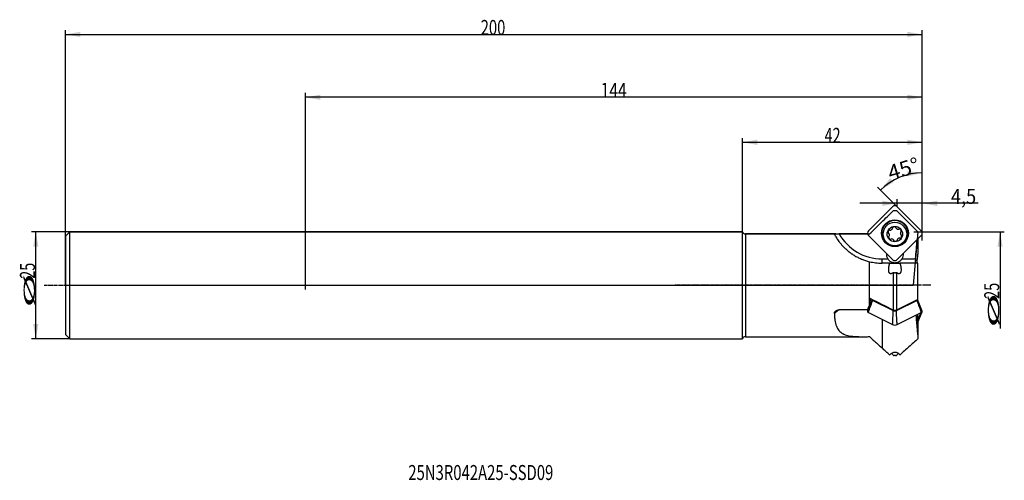
# Model space of a CAD drawing. Units: millimetres. Extents: x 167 to 397, y 162 to 269.
import ezdxf

# ---------------------------------------------------------------- set-up
doc = ezdxf.new("R2010")
doc.units = ezdxf.units.MM
doc.linetypes.add('CENTER2', pattern=[1.125, 0.75, -0.125, 0.125, -0.125])
for name, color, linetype in [('1', 4, 'Continuous'), ('2', 7, 'Continuous'), ('4', 2, 'CENTER2'), ('80', 6, 'Continuous'), ('81', 3, 'Continuous'), ('CUT', 1, 'Continuous'), ('NOCUT', 7, 'Continuous'), ('SK1', 4, 'Continuous'), ('SK2', 7, 'Continuous'), ('SK4', 2, 'CENTER2'), ('SK6', 5, 'Continuous')]:
    doc.layers.add(name, color=color, linetype=linetype)
doc.styles.add('cesky', font='simplex.shx')

msp = doc.modelspace()

# ---------------------------------------------------------------- linework, layer by layer
at = {"layer": '1'}
for p, q in [((365.55, 219.77), (371.15, 225.37)), ((372.28, 225.37), (377.89, 219.77)), ((357.9, 219.03), (336.86, 219.03)), ((336.86, 219.03), (336.86, 195.03)), ((365.27, 219.03), (358.71, 219.03)), ((365.36, 218.94), (365.27, 219.03)), ((371.15, 213.03), (365.55, 218.64)), ((377.89, 218.64), (372.28, 213.03)), ((377.1, 217.85), (377.1, 214.32)), ((365.8, 202.37), (365.8, 212.55)), ((368.72, 213.2), (370.05, 213.2)), ((368.72, 212.2), (368.72, 213.2)), ((370.55, 212.2), (372.89, 212.2)), ((373.38, 213.2), (376.54, 213.2)), ((377.1, 203.73), (377.1, 212.2)), ((371.36, 201.22), (371.36, 210.04)), ((372.07, 210.04), (372.07, 201.22)), ((366.44, 203.68), (365.33, 201.03)), ((365.8, 202.38), (365.92, 202.44)), ((366.57, 203.51), (371.34, 201.13)), ((372.1, 201.13), (376.87, 203.51)), ((378.1, 201.03), (376.99, 203.68)), ((365.27, 201.29), (358.71, 201.29)), ((365.49, 201.4), (365.27, 201.29)), ((365.55, 200.67), (371.15, 197.86)), ((371.36, 201.22), (372.07, 201.22)), ((372.28, 197.86), (377.89, 200.67)), ((377.07, 198.4), (378.1, 200.87)), ((368.72, 199.08), (368.72, 192.41)), ((377.1, 198.22), (377.1, 194.57)), ((336.86, 195.03), (364.24, 195.03))]:
    msp.add_line(p, q, dxfattribs=at)
for centre, radius in [((371.72, 219.2), 3.14), ((371.72, 219.2), 3), ((371.72, 218.99), 2.75), ((371.72, 218.99), 1.8)]:
    msp.add_circle(centre, radius, dxfattribs=at)
for centre, radius, start, end in [((371.72, 224.81), 0.8, 45, 135), ((371.59, 220.06), 0.601, 60.3066, 132.7589), ((336.86, 219.83), 0.8, 202.0243, 270), ((368.72, 224.7), 11.5, 209.5544, 270), ((366.11, 219.2), 0.8, 135, 225), ((370.73, 219.42), 0.601, 120.3066, 192.7589), ((370.24, 219.31), 0.0953, 192.7589, 261.5328), ((370.21, 219.12), 0.0953, 42.7589, 81.5328), ((370.35, 218.35), 0.0953, 111.5328, 180.3066), ((370.85, 218.35), 0.601, 180.3066, 252.7589), ((369.84, 218.77), 0.601, 330.3066, 42.7589), ((370.28, 218.52), 0.0953, 291.5328, 330.3066), ((370.47, 219.85), 0.0953, 51.5328, 120.3066), ((370.59, 220), 0.0953, 231.5328, 270.3066), ((370.59, 220.51), 0.601, 270.3066, 342.7589), ((371.25, 220.43), 0.0953, 132.7589, 201.5328), ((371.07, 220.36), 0.0953, 342.7589, 21.5328), ((371.84, 220.5), 0.0953, 351.5328, 60.3066), ((372.03, 220.47), 0.0953, 171.5328, 210.3066), ((372.47, 220.72), 0.601, 210.3066, 282.7589), ((372.58, 220.23), 0.0953, 282.7589, 321.5328), ((372.73, 220.11), 0.0953, 72.7589, 141.5328), ((372.58, 219.63), 0.601, 0.3066, 72.7589), ((373.6, 219.2), 0.601, 150.3066, 222.7589), ((372.7, 218.56), 0.601, 300.3066, 12.7589), ((373.16, 219.45), 0.0953, 111.5328, 150.3066), ((373.09, 219.63), 0.0953, 291.5328, 0.3066), ((373.22, 218.86), 0.0953, 222.7589, 261.5328), ((373.2, 218.67), 0.0953, 12.7589, 81.5328), ((377.32, 219.2), 0.8, 315, 45), ((370.7, 217.87), 0.0953, 252.7589, 321.5328), ((370.85, 217.75), 0.0953, 102.7589, 141.5328), ((370.96, 217.25), 0.601, 30.3066, 102.7589), ((371.4, 217.51), 0.0953, 351.5328, 30.3066), ((371.59, 217.48), 0.0953, 171.5328, 240.3066), ((371.84, 217.92), 0.601, 240.3066, 312.7589), ((372.18, 217.55), 0.0953, 312.7589, 21.5328), ((372.36, 217.62), 0.0953, 162.7589, 201.5328), ((372.84, 217.47), 0.601, 90.3066, 162.7589), ((372.84, 217.98), 0.0953, 51.5328, 90.3066), ((372.96, 218.12), 0.0953, 231.5328, 300.3066), ((371.72, 214.3), 2, 175.5418, 213.4798), ((371.72, 214.3), 2, 326.5202, 4.4582), ((371.72, 213.6), 0.8, 225, 315), ((336.86, 194.23), 0.8, 90, 157.9757), ((371.72, 189.91), 1.45, 36.1681, 143.8319)]:
    msp.add_arc(centre, radius, start, end, dxfattribs=at)
for centre, major_axis, ratio, start_param, end_param in [((377.15, 207.03), (-12.63, 11.78), 0.179721, 6.054438, 6.067903), ((377.15, 207.03), (-12.16, -11.18), 0.358826, 5.483935, 5.583136), ((368.72, 197.59), (-12.5, 0), 0.5, 5.6495, 5.810673), ((366.11, 200.95), (0.8, 0), 0.5, 2.934518, 3.926991), ((377.32, 200.95), (0.8, 0), 0.5, 5.497787, 6.490333), ((371.72, 198.15), (0.8, 0), 0.5, 3.926991, 5.497787)]:
    msp.add_ellipse(centre, major_axis=major_axis, ratio=ratio, start_param=start_param, end_param=end_param, dxfattribs=at)
for points, knots in [([(357.59, 219.01), (357.58, 219.02), (357.59, 219.02), (357.61, 219.02), (357.61, 219.02), (357.62, 219.03), (357.63, 219.03), (357.65, 219.03), (357.67, 219.03), (357.71, 219.03), (357.74, 219.03), (357.74, 219.03), (357.77, 219.03), (357.78, 219.03), (357.83, 219.03), (357.88, 219.03), (357.96, 219.03), (357.99, 219.03), (358.05, 219.03), (358.11, 219.03), (358.17, 219.03), (358.22, 219.03), (358.24, 219.03), (358.27, 219.03), (358.28, 219.03), (358.37, 219.03), (358.44, 219.03), (358.57, 219.03), (358.64, 219.03), (358.71, 219.03)], [0, 0, 0, 0, 0.125, 0.125, 0.15625, 0.15625, 0.1875, 0.1875, 0.25, 0.3125, 0.3125, 0.34375, 0.34375, 0.375, 0.375, 0.5, 0.5, 0.5625, 0.5625, 0.625, 0.6875, 0.6875, 0.71875, 0.71875, 0.75, 0.75, 0.875, 0.875, 1, 1, 1, 1]), ([(357.59, 219.01), (357.59, 219), (357.6, 218.99), (357.61, 218.96), (357.62, 218.95), (357.63, 218.93), (357.63, 218.92), (357.66, 218.86), (357.7, 218.8), (357.78, 218.65), (357.82, 218.57), (357.94, 218.37), (358, 218.26), (358.1, 218.1), (358.12, 218.07), (358.15, 218.02), (358.16, 218), (358.18, 217.97), (358.24, 217.89), (358.29, 217.8), (358.44, 217.58), (358.55, 217.43), (358.79, 217.1), (358.92, 216.93), (359.14, 216.67), (359.21, 216.58), (359.33, 216.44), (359.37, 216.4), (359.44, 216.33), (359.46, 216.3), (359.5, 216.26), (359.69, 216.05), (359.9, 215.84), (360.29, 215.46), (360.5, 215.28), (360.95, 214.91), (361.18, 214.72), (361.49, 214.5), (361.55, 214.46), (361.68, 214.37), (361.87, 214.24), (362.07, 214.11), (362.47, 213.87), (362.75, 213.71), (363.32, 213.42), (363.61, 213.29), (363.99, 213.13), (364.07, 213.1), (364.22, 213.04), (364.45, 212.95), (364.69, 212.87), (365.16, 212.71), (365.48, 212.62), (365.8, 212.55)], [0, 0, 0, 0, 0.03125, 0.03125, 0.046875, 0.046875, 0.0625, 0.0625, 0.125, 0.125, 0.1875, 0.1875, 0.25, 0.25, 0.265625, 0.265625, 0.273438, 0.273438, 0.28125, 0.3125, 0.3125, 0.375, 0.375, 0.4375, 0.4375, 0.46875, 0.46875, 0.484375, 0.484375, 0.492188, 0.492188, 0.5, 0.5625, 0.5625, 0.625, 0.625, 0.6875, 0.6875, 0.703125, 0.703125, 0.71875, 0.75, 0.75, 0.8125, 0.8125, 0.875, 0.875, 0.890625, 0.890625, 0.90625, 0.9375, 0.9375, 1, 1, 1, 1]), ([(365.8, 212.55), (366.03, 212.49), (366.26, 212.44), (366.74, 212.36), (366.98, 212.32), (367.47, 212.26), (367.71, 212.24), (368.21, 212.21), (368.46, 212.2), (368.72, 212.2)], [0, 0, 0, 0, 0.25, 0.25, 0.5, 0.5, 0.75, 0.75, 1, 1, 1, 1]), ([(370.05, 213.2), (370.1, 213.13), (370.15, 213.06), (370.26, 212.93), (370.32, 212.87), (370.44, 212.76), (370.5, 212.71), (370.64, 212.62), (370.7, 212.58), (370.81, 212.52), (370.84, 212.5), (370.92, 212.47), (370.95, 212.46), (371.06, 212.41), (371.14, 212.39), (371.25, 212.36), (371.29, 212.35), (371.37, 212.33), (371.41, 212.33), (371.48, 212.32), (371.5, 212.32), (371.54, 212.31), (371.56, 212.31), (371.62, 212.31), (371.67, 212.3), (371.75, 212.3), (371.8, 212.31), (371.86, 212.31), (371.88, 212.31), (371.92, 212.32), (371.95, 212.32), (372.01, 212.33), (372.05, 212.33), (372.13, 212.35), (372.17, 212.36), (372.23, 212.37), (372.25, 212.38), (372.29, 212.39), (372.31, 212.39), (372.36, 212.41), (372.4, 212.42), (372.51, 212.47), (372.58, 212.5), (372.72, 212.57), (372.79, 212.62), (372.87, 212.67), (372.89, 212.69), (372.92, 212.71), (372.94, 212.72), (372.99, 212.76), (373.02, 212.79), (373.11, 212.87), (373.17, 212.93), (373.24, 213.01), (373.26, 213.03), (373.28, 213.06), (373.3, 213.08), (373.34, 213.13), (373.36, 213.16), (373.38, 213.2)], [0, 0, 0, 0, 0.0625, 0.0625, 0.125, 0.125, 0.1875, 0.1875, 0.25, 0.25, 0.28125, 0.28125, 0.3125, 0.3125, 0.375, 0.375, 0.40625, 0.40625, 0.4375, 0.4375, 0.453125, 0.453125, 0.46875, 0.46875, 0.5, 0.5, 0.53125, 0.53125, 0.546875, 0.546875, 0.5625, 0.5625, 0.59375, 0.59375, 0.625, 0.625, 0.640625, 0.640625, 0.65625, 0.65625, 0.6875, 0.6875, 0.75, 0.75, 0.8125, 0.8125, 0.828125, 0.828125, 0.84375, 0.84375, 0.875, 0.875, 0.9375, 0.9375, 0.953125, 0.953125, 0.96875, 0.96875, 1, 1, 1, 1]), ([(371.36, 210.04), (371.31, 209.99), (371.26, 209.95), (371.15, 209.87), (371.1, 209.83), (371.03, 209.8), (371.02, 209.79), (370.99, 209.78), (370.98, 209.77), (370.93, 209.75), (370.9, 209.75), (370.86, 209.74), (370.85, 209.73), (370.82, 209.73), (370.8, 209.73), (370.76, 209.72), (370.73, 209.73), (370.69, 209.73), (370.67, 209.74), (370.65, 209.75), (370.64, 209.75), (370.63, 209.75), (370.6, 209.77), (370.57, 209.78), (370.54, 209.81), (370.52, 209.82), (370.5, 209.84), (370.49, 209.85), (370.49, 209.86), (370.46, 209.89), (370.44, 209.92), (370.42, 209.96), (370.41, 209.97), (370.39, 210), (370.39, 210.02), (370.36, 210.07), (370.35, 210.1), (370.32, 210.2), (370.3, 210.28), (370.28, 210.43), (370.27, 210.5), (370.27, 210.66), (370.27, 210.73), (370.27, 210.85), (370.27, 210.89), (370.28, 210.97), (370.28, 211.01), (370.29, 211.13), (370.3, 211.2), (370.33, 211.36), (370.34, 211.44), (370.37, 211.59), (370.39, 211.67), (370.45, 211.9), (370.49, 212.05), (370.55, 212.2)], [0, 0, 0, 0, 0.0625, 0.0625, 0.125, 0.125, 0.140625, 0.140625, 0.15625, 0.15625, 0.1875, 0.1875, 0.203125, 0.203125, 0.21875, 0.21875, 0.25, 0.25, 0.265625, 0.273438, 0.273438, 0.28125, 0.28125, 0.3125, 0.3125, 0.328125, 0.335938, 0.335938, 0.34375, 0.34375, 0.375, 0.375, 0.390625, 0.390625, 0.40625, 0.40625, 0.4375, 0.4375, 0.5, 0.5, 0.5625, 0.5625, 0.625, 0.625, 0.65625, 0.65625, 0.6875, 0.6875, 0.75, 0.75, 0.8125, 0.8125, 0.875, 0.875, 1, 1, 1, 1]), ([(372.89, 212.2), (372.94, 212.05), (372.98, 211.9), (373.03, 211.71), (373.04, 211.67), (373.06, 211.59), (373.07, 211.55), (373.09, 211.43), (373.11, 211.36), (373.13, 211.2), (373.14, 211.12), (373.15, 211), (373.16, 210.97), (373.16, 210.89), (373.16, 210.85), (373.17, 210.73), (373.17, 210.65), (373.16, 210.5), (373.15, 210.42), (373.13, 210.31), (373.13, 210.27), (373.11, 210.2), (373.1, 210.17), (373.08, 210.1), (373.07, 210.07), (373.05, 210.02), (373.04, 210), (373.02, 209.97), (373.02, 209.96), (372.99, 209.91), (372.97, 209.89), (372.94, 209.86), (372.94, 209.85), (372.93, 209.84), (372.92, 209.83), (372.91, 209.82), (372.87, 209.79), (372.83, 209.77), (372.8, 209.75), (372.78, 209.74), (372.75, 209.74), (372.74, 209.73), (372.7, 209.73), (372.67, 209.72), (372.63, 209.73), (372.61, 209.73), (372.58, 209.73), (372.57, 209.74), (372.53, 209.75), (372.5, 209.75), (372.44, 209.78), (372.42, 209.79), (372.36, 209.82), (372.33, 209.84), (372.28, 209.87), (372.25, 209.89), (372.17, 209.95), (372.12, 209.99), (372.07, 210.04)], [0, 0, 0, 0, 0.125, 0.125, 0.15625, 0.15625, 0.1875, 0.1875, 0.25, 0.25, 0.3125, 0.3125, 0.34375, 0.34375, 0.375, 0.375, 0.4375, 0.4375, 0.5, 0.5, 0.53125, 0.53125, 0.5625, 0.5625, 0.59375, 0.59375, 0.609375, 0.609375, 0.625, 0.625, 0.65625, 0.65625, 0.664063, 0.664063, 0.671875, 0.671875, 0.6875, 0.71875, 0.71875, 0.734375, 0.734375, 0.75, 0.75, 0.78125, 0.78125, 0.796875, 0.796875, 0.8125, 0.8125, 0.84375, 0.84375, 0.875, 0.875, 0.90625, 0.90625, 0.9375, 0.9375, 1, 1, 1, 1]), ([(377.1, 212.2), (376.4, 212.2), (375.7, 212.2), (374.3, 212.2), (373.59, 212.2), (372.89, 212.2)], [0, 0, 0, 0, 0.5, 0.5, 1, 1, 1, 1]), ([(376.54, 213.2), (376.54, 213.14), (376.53, 213.07), (376.52, 212.98), (376.52, 212.94), (376.51, 212.88), (376.51, 212.85), (376.5, 212.76), (376.5, 212.7), (376.49, 212.63), (376.49, 212.62), (376.49, 212.59), (376.49, 212.58), (376.48, 212.54), (376.48, 212.52), (376.48, 212.45), (376.47, 212.41), (376.47, 212.36), (376.47, 212.35), (376.47, 212.34), (376.46, 212.31), (376.46, 212.28), (376.46, 212.25), (376.46, 212.24), (376.46, 212.24), (376.46, 212.23), (376.46, 212.22), (376.46, 212.21), (376.46, 212.2), (376.46, 212.2)], [0, 0, 0, 0, 0.125, 0.125, 0.1875, 0.1875, 0.25, 0.25, 0.375, 0.375, 0.40625, 0.40625, 0.4375, 0.4375, 0.5, 0.5, 0.625, 0.625, 0.65625, 0.65625, 0.6875, 0.75, 0.8125, 0.8125, 0.84375, 0.84375, 0.875, 0.875, 1, 1, 1, 1]), ([(371.36, 210.04), (371.37, 210.03), (371.39, 210.03), (371.42, 210.02), (371.43, 210.01), (371.48, 210), (371.51, 209.99), (371.6, 209.98), (371.66, 209.97), (371.75, 209.97), (371.78, 209.97), (371.84, 209.98), (371.87, 209.98), (371.96, 210), (372.02, 210.02), (372.07, 210.04)], [0, 0, 0, 0, 0.0625, 0.0625, 0.125, 0.125, 0.25, 0.25, 0.5, 0.5, 0.625, 0.625, 0.75, 0.75, 1, 1, 1, 1]), ([(365.55, 200.67), (365.55, 200.67), (365.55, 200.67), (365.54, 200.67), (365.54, 200.67), (365.54, 200.67), (365.54, 200.67), (365.54, 200.68), (365.54, 200.69), (365.54, 200.7), (365.54, 200.71), (365.55, 200.72), (365.55, 200.73), (365.55, 200.75), (365.55, 200.76), (365.56, 200.78), (365.56, 200.79), (365.57, 200.83), (365.57, 200.84), (365.59, 200.89), (365.6, 200.92), (365.62, 200.98), (365.63, 201.01), (365.66, 201.1), (365.68, 201.16), (365.72, 201.28), (365.74, 201.34), (365.8, 201.52), (365.85, 201.64), (365.93, 201.87), (365.98, 201.99), (366.11, 202.34), (366.2, 202.58), (366.38, 203.05), (366.47, 203.28), (366.57, 203.51)], [0, 0, 0, 0, 0.000977, 0.000977, 0.001953, 0.001953, 0.003906, 0.003906, 0.007812, 0.007812, 0.015625, 0.015625, 0.023437, 0.023437, 0.03125, 0.03125, 0.046875, 0.046875, 0.0625, 0.0625, 0.09375, 0.09375, 0.125, 0.125, 0.1875, 0.1875, 0.25, 0.25, 0.375, 0.375, 0.5, 0.5, 0.75, 0.75, 1, 1, 1, 1]), ([(366.47, 203.66), (366.47, 203.66), (366.48, 203.66), (366.48, 203.64), (366.49, 203.62), (366.5, 203.6), (366.5, 203.59), (366.51, 203.57), (366.52, 203.57), (366.54, 203.54), (366.55, 203.53), (366.57, 203.51)], [0, 0, 0, 0, 0.054185, 0.054185, 0.369457, 0.369457, 0.527093, 0.527093, 0.684728, 0.684728, 1, 1, 1, 1]), ([(376.87, 203.51), (376.88, 203.53), (376.9, 203.54), (376.91, 203.57), (376.92, 203.57), (376.93, 203.59), (376.94, 203.6), (376.95, 203.62), (376.95, 203.64), (376.95, 203.64), (376.96, 203.66), (376.96, 203.66), (376.96, 203.66)], [0, 0, 0, 0, 0.315085, 0.315085, 0.472628, 0.472628, 0.63017, 0.787713, 0.787713, 0.945255, 0.945255, 1, 1, 1, 1]), ([(377.89, 200.67), (377.89, 200.67), (377.89, 200.67), (377.89, 200.67), (377.89, 200.67), (377.89, 200.67), (377.89, 200.67), (377.89, 200.68), (377.89, 200.68), (377.89, 200.69), (377.89, 200.69), (377.89, 200.7), (377.89, 200.71), (377.89, 200.72), (377.89, 200.73), (377.88, 200.75), (377.88, 200.76), (377.88, 200.78), (377.87, 200.79), (377.86, 200.83), (377.86, 200.84), (377.84, 200.89), (377.84, 200.92), (377.82, 200.98), (377.81, 201.01), (377.78, 201.1), (377.76, 201.16), (377.71, 201.28), (377.69, 201.34), (377.63, 201.52), (377.59, 201.64), (377.5, 201.87), (377.45, 201.99), (377.32, 202.34), (377.23, 202.58), (377.05, 203.05), (376.96, 203.28), (376.87, 203.51)], [0, 0, 0, 0, 0.000977, 0.000977, 0.001953, 0.001953, 0.003906, 0.003906, 0.005859, 0.005859, 0.007813, 0.007813, 0.015625, 0.015625, 0.023438, 0.023438, 0.03125, 0.03125, 0.046875, 0.046875, 0.0625, 0.0625, 0.09375, 0.09375, 0.125, 0.125, 0.1875, 0.1875, 0.25, 0.25, 0.375, 0.375, 0.5, 0.5, 0.75, 0.75, 1, 1, 1, 1]), ([(357.59, 200.44), (357.58, 200.5), (357.59, 200.55), (357.61, 200.63), (357.61, 200.64), (357.62, 200.67), (357.63, 200.68), (357.65, 200.73), (357.67, 200.78), (357.71, 200.83), (357.74, 200.87), (357.74, 200.88), (357.77, 200.91), (357.78, 200.92), (357.83, 200.98), (357.88, 201.02), (357.96, 201.08), (357.99, 201.1), (358.05, 201.13), (358.11, 201.16), (358.17, 201.19), (358.22, 201.21), (358.24, 201.21), (358.27, 201.23), (358.28, 201.23), (358.37, 201.26), (358.44, 201.27), (358.57, 201.29), (358.64, 201.29), (358.71, 201.29)], [0, 0, 0, 0, 0.125, 0.125, 0.15625, 0.15625, 0.1875, 0.1875, 0.25, 0.3125, 0.3125, 0.34375, 0.34375, 0.375, 0.375, 0.5, 0.5, 0.5625, 0.5625, 0.625, 0.6875, 0.6875, 0.71875, 0.71875, 0.75, 0.75, 0.875, 0.875, 1, 1, 1, 1]), ([(357.59, 200.44), (357.59, 200.3), (357.6, 200.16), (357.61, 199.95), (357.62, 199.89), (357.63, 199.75), (357.63, 199.69), (357.66, 199.36), (357.7, 199.1), (357.78, 198.62), (357.82, 198.39), (357.94, 197.94), (358, 197.73), (358.1, 197.48), (358.12, 197.44), (358.15, 197.36), (358.16, 197.34), (358.18, 197.29), (358.24, 197.17), (358.29, 197.06), (358.44, 196.8), (358.55, 196.64), (358.79, 196.34), (358.92, 196.2), (359.14, 196.02), (359.21, 195.96), (359.33, 195.88), (359.37, 195.85), (359.44, 195.81), (359.46, 195.8), (359.5, 195.77), (359.69, 195.66), (359.9, 195.57), (360.29, 195.42), (360.5, 195.36), (360.95, 195.25), (361.18, 195.21), (361.49, 195.16), (361.55, 195.16), (361.68, 195.14), (361.87, 195.12), (362.07, 195.1), (362.47, 195.07), (362.75, 195.06), (363.32, 195.04), (363.61, 195.04), (363.99, 195.03), (364.07, 195.03), (364.22, 195.03), (364.45, 195.03), (364.69, 195.03), (365.16, 195.04), (365.48, 195.04), (365.8, 195.05)], [0, 0, 0, 0, 0.03125, 0.03125, 0.046875, 0.046875, 0.0625, 0.0625, 0.125, 0.125, 0.1875, 0.1875, 0.25, 0.25, 0.265625, 0.265625, 0.273438, 0.273438, 0.28125, 0.3125, 0.3125, 0.375, 0.375, 0.4375, 0.4375, 0.46875, 0.46875, 0.484375, 0.484375, 0.492188, 0.492188, 0.5, 0.5625, 0.5625, 0.625, 0.625, 0.6875, 0.6875, 0.703125, 0.703125, 0.71875, 0.75, 0.75, 0.8125, 0.8125, 0.875, 0.875, 0.890625, 0.890625, 0.90625, 0.9375, 0.9375, 1, 1, 1, 1]), ([(371.15, 197.86), (371.15, 197.86), (371.15, 197.86), (371.15, 197.86), (371.15, 197.86), (371.16, 197.86), (371.16, 197.87), (371.16, 197.87), (371.16, 197.87), (371.16, 197.87), (371.16, 197.88), (371.17, 197.89), (371.17, 197.89), (371.17, 197.91), (371.17, 197.92), (371.18, 197.93), (371.18, 197.94), (371.18, 197.97), (371.19, 197.98), (371.19, 198.02), (371.19, 198.03), (371.2, 198.08), (371.2, 198.12), (371.21, 198.19), (371.21, 198.22), (371.22, 198.32), (371.22, 198.39), (371.23, 198.53), (371.23, 198.59), (371.25, 198.8), (371.25, 198.93), (371.27, 199.21), (371.27, 199.34), (371.29, 199.76), (371.3, 200.03), (371.32, 200.58), (371.33, 200.85), (371.34, 201.13)], [0, 0, 0, 0, 0.000977, 0.000977, 0.001953, 0.001953, 0.003906, 0.003906, 0.005859, 0.005859, 0.007812, 0.007812, 0.015625, 0.015625, 0.023437, 0.023437, 0.03125, 0.03125, 0.046875, 0.046875, 0.0625, 0.0625, 0.09375, 0.09375, 0.125, 0.125, 0.1875, 0.1875, 0.25, 0.25, 0.375, 0.375, 0.5, 0.5, 0.75, 0.75, 1, 1, 1, 1]), ([(371.34, 201.13), (371.37, 201.12), (371.4, 201.11), (371.44, 201.1), (371.46, 201.1), (371.49, 201.1), (371.52, 201.09), (371.55, 201.09), (371.59, 201.08), (371.6, 201.08), (371.65, 201.08), (371.68, 201.08), (371.75, 201.08), (371.78, 201.08), (371.85, 201.08), (371.88, 201.09), (371.93, 201.09), (371.94, 201.1), (371.98, 201.1), (371.99, 201.1), (372.04, 201.11), (372.07, 201.12), (372.1, 201.13)], [0, 0, 0, 0, 0.125, 0.125, 0.1875, 0.1875, 0.25, 0.3125, 0.3125, 0.375, 0.375, 0.5, 0.5, 0.625, 0.625, 0.75, 0.75, 0.8125, 0.8125, 0.875, 0.875, 1, 1, 1, 1]), ([(372.28, 197.86), (372.28, 197.86), (372.28, 197.86), (372.28, 197.86), (372.28, 197.86), (372.28, 197.86), (372.28, 197.87), (372.27, 197.87), (372.27, 197.87), (372.27, 197.89), (372.26, 197.89), (372.26, 197.91), (372.26, 197.92), (372.26, 197.93), (372.25, 197.94), (372.25, 197.97), (372.25, 197.98), (372.24, 198.02), (372.24, 198.03), (372.24, 198.08), (372.23, 198.12), (372.23, 198.18), (372.22, 198.22), (372.22, 198.32), (372.21, 198.39), (372.2, 198.52), (372.2, 198.59), (372.19, 198.8), (372.18, 198.93), (372.17, 199.21), (372.16, 199.34), (372.14, 199.76), (372.13, 200.03), (372.11, 200.58), (372.1, 200.85), (372.1, 201.13)], [0, 0, 0, 0, 0.000977, 0.000977, 0.001953, 0.001953, 0.003906, 0.003906, 0.007812, 0.007812, 0.015625, 0.015625, 0.023437, 0.023437, 0.03125, 0.03125, 0.046875, 0.046875, 0.0625, 0.0625, 0.09375, 0.09375, 0.125, 0.125, 0.1875, 0.1875, 0.25, 0.25, 0.375, 0.375, 0.5, 0.5, 0.75, 0.75, 1, 1, 1, 1]), ([(376.64, 200.04), (376.66, 199.76), (376.68, 199.48), (376.73, 198.82), (376.76, 198.43), (376.82, 197.66), (376.86, 197.27), (376.96, 196.12), (377.03, 195.34), (377.1, 194.57)], [0, 0, 0, 0, 0.152969, 0.152969, 0.364726, 0.364726, 0.576484, 0.576484, 1, 1, 1, 1]), ([(377.7, 200.57), (377.69, 200.55), (377.68, 200.52), (377.63, 200.38), (377.59, 200.26), (377.5, 200.02), (377.45, 199.91), (377.32, 199.55), (377.23, 199.32), (377.1, 198.99), (377.06, 198.89), (377.03, 198.79)], [0, 0, 0, 0, 0.041186, 0.041186, 0.239313, 0.239313, 0.437441, 0.437441, 0.833696, 0.833696, 1, 1, 1, 1]), ([(365.8, 195.05), (366.03, 194.83), (366.26, 194.62), (366.74, 194.19), (366.98, 193.97), (367.47, 193.53), (367.71, 193.31), (368.21, 192.86), (368.46, 192.63), (368.72, 192.41)], [0, 0, 0, 0, 0.25, 0.25, 0.5, 0.5, 0.75, 0.75, 1, 1, 1, 1]), ([(377.1, 194.57), (376.4, 193.93), (375.7, 193.3), (374.3, 192.03), (373.59, 191.39), (372.89, 190.76)], [0, 0, 0, 0, 0.5, 0.5, 1, 1, 1, 1]), ([(371.36, 190.66), (371.31, 190.72), (371.26, 190.78), (371.15, 190.9), (371.1, 190.96), (371.03, 191.03), (371.02, 191.05), (370.99, 191.08), (370.98, 191.09), (370.96, 191.11), (370.95, 191.12), (370.94, 191.12)], [0, 0, 0, 0, 0.382922, 0.382922, 0.765843, 0.765843, 0.861574, 0.861574, 0.957304, 0.957304, 1, 1, 1, 1]), ([(372.49, 191.12), (372.48, 191.12), (372.48, 191.11), (372.44, 191.08), (372.42, 191.05), (372.36, 190.99), (372.33, 190.96), (372.28, 190.9), (372.25, 190.87), (372.17, 190.78), (372.12, 190.72), (372.07, 190.66)], [0, 0, 0, 0, 0.04416, 0.04416, 0.235328, 0.235328, 0.426496, 0.426496, 0.617664, 0.617664, 1, 1, 1, 1]), ([(371.36, 190.66), (371.37, 190.67), (371.39, 190.67), (371.42, 190.67), (371.43, 190.67), (371.48, 190.68), (371.51, 190.68), (371.6, 190.69), (371.66, 190.69), (371.75, 190.69), (371.78, 190.69), (371.84, 190.69), (371.87, 190.68), (371.96, 190.68), (372.02, 190.67), (372.07, 190.66)], [0, 0, 0, 0, 0.0625, 0.0625, 0.125, 0.125, 0.25, 0.25, 0.5, 0.5, 0.625, 0.625, 0.75, 0.75, 1, 1, 1, 1])]:
    msp.add_open_spline(points, degree=3, knots=knots, dxfattribs=at)
for points in [[(376.54, 213.2), (376.67, 214.7), (376.8, 216.19), (376.93, 217.68)], [(376.91, 212.2), (376.97, 212.91), (377.03, 213.62), (377.1, 214.32)], [(370.55, 212.2), (369.93, 212.2), (369.32, 212.2), (368.72, 212.2)], [(365.97, 203.92), (365.89, 203.4), (365.84, 202.88), (365.8, 202.38)], [(365.8, 202.37), (365.8, 202.37), (365.8, 202.37), (365.8, 202.38)], [(371.36, 201.22), (369.56, 202.12), (367.77, 203.02), (365.97, 203.92)], [(377.1, 203.73), (375.42, 202.89), (373.75, 202.06), (372.07, 201.22)], [(377.01, 203.62), (377.02, 203.64), (377.02, 203.67), (377.02, 203.69)], [(377, 200.1), (376.99, 200.14), (376.99, 200.18), (376.99, 200.22)], [(377, 200.1), (377, 199.61), (377.01, 199.12), (377.03, 198.63)], [(377.03, 198.63), (377.05, 198.49), (377.07, 198.36), (377.1, 198.22)], [(370.55, 190.76), (369.93, 191.31), (369.32, 191.86), (368.72, 192.41)]]:
    msp.add_open_spline(points, degree=3, dxfattribs=at)
at = {"layer": '2'}
for p, q in [((336.12, 219.53), (336.12, 241.42)), ((378.12, 221.53), (378.12, 241.42)), ((336.12, 240.42), (378.12, 240.42)), ((378.12, 221.53), (378.12, 234.3)), ((372.28, 225.37), (367.68, 229.97)), ((391.15, 226.17), (363.53, 226.17)), ((372.28, 225.37), (372.28, 227.17)), ((378.12, 221.53), (378.12, 227.17)), ((380.12, 219.53), (397.26, 219.53)), ((396.26, 219.53), (396.26, 196.98))]:
    msp.add_line(p, q, dxfattribs=at)
msp.add_arc((378.12, 219.53), 13.77, 90, 134.9999, dxfattribs=at)
for points in [[(336.12, 240.42), (339.62, 241.04), (339.62, 239.8)], [(378.12, 240.42), (374.62, 239.8), (374.62, 241.04)], [(378.12, 233.3), (374.67, 232.46), (374.59, 233.69)], [(368.39, 229.27), (370.61, 232.04), (371.42, 231.12)], [(372.28, 226.17), (368.78, 225.55), (368.78, 226.78)], [(378.12, 226.17), (381.62, 226.78), (381.62, 225.55)], [(396.26, 219.53), (396.88, 216.03), (395.64, 216.03)]]:
    msp.add_solid(points, dxfattribs=at)
at = {"layer": '4'}
msp.add_line((380.12, 207.03), (320.42, 207.03), dxfattribs=at)
at = {"layer": '80'}
msp.add_point((234.12, 207.03), dxfattribs=at)
at = {"layer": '81'}
for p, q in [((378.12, 217.53), (378.12, 221.53)), ((376.12, 219.53), (380.12, 219.53))]:
    msp.add_line(p, q, dxfattribs=at)
at = {"layer": 'CUT'}
for p, q in [((365.55, 219.77), (371.15, 225.37)), ((372.28, 225.37), (377.89, 219.77)), ((371.15, 213.03), (365.55, 218.64)), ((377.89, 218.64), (372.28, 213.03))]:
    msp.add_line(p, q, dxfattribs=at)
for centre, start, end in [((371.72, 224.81), 45, 135), ((366.11, 219.2), 135, 225), ((377.32, 219.2), 315, 45), ((371.72, 213.6), 225, 315)]:
    msp.add_arc(centre, 0.8, start, end, dxfattribs=at)
at = {"layer": 'NOCUT'}
for p, q in [((371.36, 224.46), (372.07, 224.46)), ((178.12, 218.53), (179.12, 219.53)), ((178.12, 207.03), (178.12, 218.53)), ((179.12, 219.53), (336.12, 219.53)), ((336.86, 219.03), (365.8, 219.03)), ((377.1, 219.55), (376, 207.03)), ((178.12, 207.03), (376, 207.03))]:
    msp.add_line(p, q, dxfattribs=at)
msp.add_arc((336.86, 219.83), 0.8, 202.0243, 270, dxfattribs=at)
for points, knots in [([(365.8, 219.03), (366.26, 219.48), (366.73, 219.93), (367.66, 220.83), (368.12, 221.29), (369.51, 222.64), (370.44, 223.55), (371.36, 224.46)], [0, 0, 0, 0, 0.25, 0.25, 0.5, 0.5, 1, 1, 1, 1]), ([(372.07, 224.46), (372.91, 223.64), (373.74, 222.82), (375.42, 221.18), (376.26, 220.37), (377.1, 219.55)], [0, 0, 0, 0, 0.5, 0.5, 1, 1, 1, 1])]:
    msp.add_open_spline(points, degree=3, knots=knots, dxfattribs=at)
at = {"layer": 'SK1'}
for p, q in [((179.12, 219.53), (178.12, 218.53)), ((178.12, 218.53), (178.12, 207.03)), ((179.12, 207.03), (179.12, 219.53)), ((336.12, 219.53), (179.12, 219.53)), ((336.12, 194.53), (336.12, 219.53)), ((178.12, 207.03), (178.12, 195.53)), ((179.12, 194.53), (179.12, 207.03)), ((233.12, 207.03), (235.12, 207.03)), ((234.12, 206.03), (234.12, 208.03)), ((178.12, 195.53), (179.12, 194.53)), ((179.12, 194.53), (336.12, 194.53))]:
    msp.add_line(p, q, dxfattribs=at)
at = {"layer": 'SK2'}
for p, q in [((178.12, 207.03), (178.12, 266.61)), ((178.12, 265.61), (378.12, 265.61)), ((378.12, 221.53), (378.12, 266.61)), ((234.12, 208.03), (234.12, 251.93)), ((378.12, 250.93), (234.12, 250.93)), ((378.12, 221.53), (378.12, 251.93)), ((179.12, 219.53), (170.18, 219.53)), ((171.18, 194.53), (171.18, 219.53)), ((179.12, 194.53), (170.18, 194.53))]:
    msp.add_line(p, q, dxfattribs=at)
for points in [[(178.12, 265.61), (181.62, 266.22), (181.62, 264.99)], [(378.12, 265.61), (374.62, 264.99), (374.62, 266.22)], [(234.12, 250.93), (237.62, 251.54), (237.62, 250.31)], [(378.12, 250.93), (374.62, 250.31), (374.62, 251.54)], [(171.18, 219.53), (171.8, 216.03), (170.56, 216.03)], [(171.18, 194.53), (170.56, 198.03), (171.8, 198.03)]]:
    msp.add_solid(points, dxfattribs=at)
at = {"layer": 'SK4'}
msp.add_line((173.12, 207.03), (365.12, 207.03), dxfattribs=at)

# ---------------------------------------------------------------- texts
at = {"layer": '2', "char_height": 3.5, "attachment_point": 7, "line_spacing_factor": 0.843373, "style": 'cesky'}
for s, insert in [('\\W0.7045;42', (355.31, 240.29)), ('\\W0.8874;4,5', (384.81, 226.04))]:
    msp.add_mtext(s, dxfattribs=dict(at, insert=insert))
for s, insert, rotation in [('\\W1.0515;45%%d', (370.69, 231.47), 16.9156), ('\\W0.7045;25', (396.07, 203.88), 90), ('\\W3.0115;\\H2.63;%%c\\H3.50;', (396.07, 197.14), 90)]:
    msp.add_mtext(s, dxfattribs=dict(at, insert=insert, rotation=rotation))
at = {"layer": 'SK2', "char_height": 3.5, "attachment_point": 7, "line_spacing_factor": 0.843373, "style": 'cesky'}
for s, insert in [('\\W0.7231;200', (275.04, 265.48)), ('\\W0.7656;144', (303.04, 250.8))]:
    msp.add_mtext(s, dxfattribs=dict(at, insert=insert))
at = {"layer": 'SK2', "char_height": 3.5, "attachment_point": 7, "rotation": 90, "line_spacing_factor": 0.843373, "style": 'cesky'}
for s, insert in [('\\W0.7045;25', (170.99, 208.56)), ('\\W3.0115;\\H2.63;%%c\\H3.50;', (170.99, 201.82))]:
    msp.add_mtext(s, dxfattribs=dict(at, insert=insert))
at = {"layer": 'SK6', "insert": (258.14, 140.47), "char_height": 3.5, "attachment_point": 7, "line_spacing_factor": 0.843373, "style": 'cesky'}
msp.add_mtext('\\W0.7276;25N3R042A25-SSD09\\P\\P\\P\\P\\P ', dxfattribs=at)

doc.saveas('drawing.dxf')
